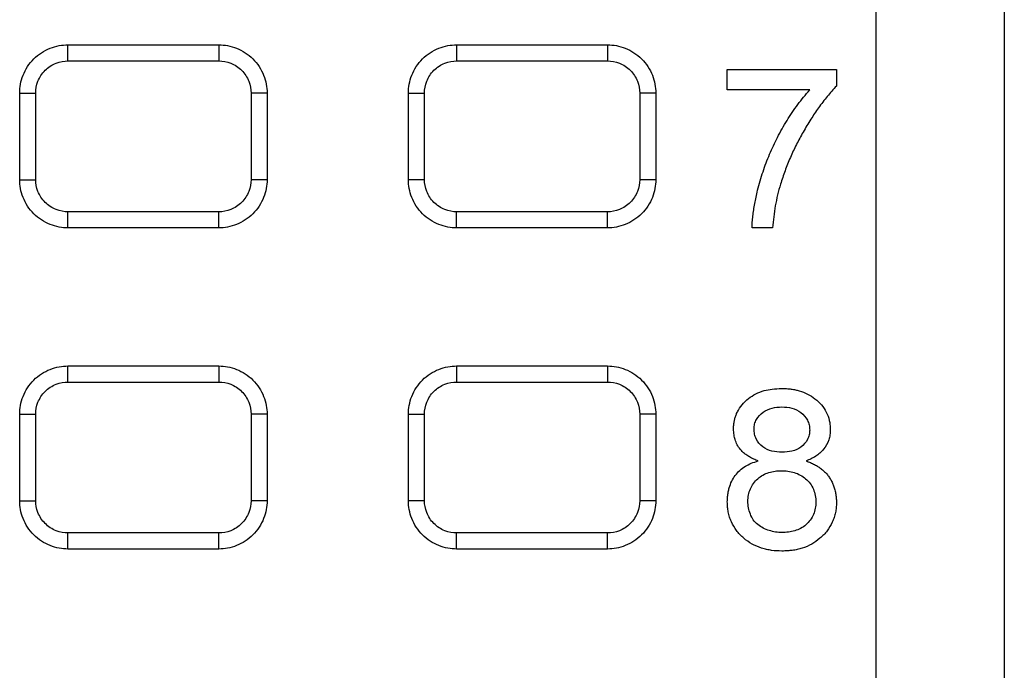
# Model space of a CAD drawing. Units: millimetres. Extents: x 30 to 382, y 7 to 287.
# Drawn here: x 330 to 345, y 169 to 179 of the extents above; entities that cross this region are included whole.
import ezdxf

# ---------------------------------------------------------------- set-up
doc = ezdxf.new("R2010")
doc.units = ezdxf.units.MM

msp = doc.modelspace()

# ---------------------------------------------------------------- linework, layer by layer
at = {"color": 7, "linetype": 'Continuous', "lineweight": 25}
for p, q in [((342.962, 186.415), (342.962, 148.395)), ((344.962, 129.165), (344.962, 186.415)), ((330.387, 178.665), (332.737, 178.665)), ((336.437, 178.665), (338.787, 178.665)), ((330.387, 178.415), (332.737, 178.415)), ((336.437, 178.415), (338.787, 178.415)), ((340.65, 178.283), (342.349, 178.283)), ((340.65, 177.963), (340.65, 178.283)), ((342.349, 178.283), (342.349, 178.024)), ((341.933, 177.963), (340.65, 177.963)), ((329.637, 176.565), (329.637, 177.915)), ((329.887, 176.565), (329.887, 177.915)), ((333.237, 177.915), (333.237, 176.565)), ((333.487, 177.915), (333.487, 176.565)), ((335.687, 176.565), (335.687, 177.915)), ((335.937, 176.565), (335.937, 177.915)), ((339.287, 177.915), (339.287, 176.565)), ((339.537, 177.915), (339.537, 176.565)), ((332.737, 176.065), (330.387, 176.065)), ((338.787, 176.065), (336.437, 176.065)), ((332.737, 175.815), (330.387, 175.815)), ((338.787, 175.815), (336.437, 175.815)), ((341.356, 175.815), (341.035, 175.815)), ((330.387, 173.665), (332.737, 173.665)), ((336.437, 173.665), (338.787, 173.665)), ((330.387, 173.415), (332.737, 173.415)), ((336.437, 173.415), (338.787, 173.415)), ((329.637, 171.565), (329.637, 172.915)), ((329.887, 171.565), (329.887, 172.915)), ((333.237, 172.915), (333.237, 171.565)), ((333.487, 172.915), (333.487, 171.565)), ((335.687, 171.565), (335.687, 172.915)), ((335.937, 171.565), (335.937, 172.915)), ((339.287, 172.915), (339.287, 171.565)), ((339.537, 172.915), (339.537, 171.565)), ((332.737, 171.065), (330.387, 171.065)), ((338.787, 171.065), (336.437, 171.065)), ((332.737, 170.815), (330.387, 170.815)), ((338.787, 170.815), (336.437, 170.815))]:
    msp.add_line(p, q, dxfattribs=at)
for points, knots in [([(329.637, 177.915), (329.637, 178.004), (329.653, 178.099), (329.726, 178.284), (329.783, 178.373), (329.929, 178.519), (330.018, 178.576), (330.203, 178.649), (330.298, 178.665), (330.387, 178.665)], [0, 0, 0, 0, 0.25, 0.25, 0.5, 0.5, 0.75, 0.75, 1, 1, 1, 1]), ([(330.387, 178.415), (330.387, 178.447), (330.387, 178.48), (330.387, 178.542), (330.387, 178.57), (330.387, 178.615), (330.387, 178.634), (330.387, 178.659), (330.387, 178.665), (330.387, 178.665)], [0, 0, 0, 0, 0.25, 0.25, 0.5, 0.5, 0.75, 0.75, 1, 1, 1, 1]), ([(332.737, 178.665), (332.737, 178.665), (332.737, 178.66), (332.737, 178.636), (332.737, 178.617), (332.737, 178.568), (332.737, 178.538), (332.737, 178.477), (332.737, 178.445), (332.737, 178.415)], [0, 0, 0, 0, 0.25, 0.25, 0.5, 0.5, 0.75, 0.75, 1, 1, 1, 1]), ([(332.737, 178.665), (332.825, 178.665), (332.92, 178.649), (333.105, 178.576), (333.194, 178.519), (333.34, 178.373), (333.397, 178.284), (333.47, 178.099), (333.487, 178.004), (333.487, 177.915)], [0, 0, 0, 0, 0.25, 0.25, 0.5, 0.5, 0.75, 0.75, 1, 1, 1, 1]), ([(335.687, 177.915), (335.687, 178.004), (335.703, 178.099), (335.776, 178.284), (335.833, 178.373), (335.979, 178.519), (336.068, 178.576), (336.253, 178.649), (336.348, 178.665), (336.437, 178.665)], [0, 0, 0, 0, 0.25, 0.25, 0.5, 0.5, 0.75, 0.75, 1, 1, 1, 1]), ([(336.437, 178.665), (336.437, 178.665), (336.437, 178.66), (336.437, 178.636), (336.437, 178.617), (336.437, 178.568), (336.437, 178.538), (336.437, 178.477), (336.437, 178.445), (336.437, 178.415)], [0, 0, 0, 0, 0.25, 0.25, 0.5, 0.5, 0.75, 0.75, 1, 1, 1, 1]), ([(338.787, 178.665), (338.787, 178.665), (338.787, 178.66), (338.787, 178.636), (338.787, 178.617), (338.787, 178.568), (338.787, 178.538), (338.787, 178.477), (338.787, 178.445), (338.787, 178.415)], [0, 0, 0, 0, 0.25, 0.25, 0.5, 0.5, 0.75, 0.75, 1, 1, 1, 1]), ([(338.787, 178.665), (338.875, 178.665), (338.97, 178.649), (339.155, 178.576), (339.244, 178.519), (339.39, 178.373), (339.447, 178.284), (339.52, 178.099), (339.537, 178.004), (339.537, 177.915)], [0, 0, 0, 0, 0.25, 0.25, 0.5, 0.5, 0.75, 0.75, 1, 1, 1, 1]), ([(329.887, 177.915), (329.887, 177.974), (329.897, 178.038), (329.946, 178.161), (329.984, 178.22), (330.082, 178.318), (330.141, 178.356), (330.264, 178.405), (330.328, 178.415), (330.387, 178.415)], [0, 0, 0, 0, 0.25, 0.25, 0.5, 0.5, 0.75, 0.75, 1, 1, 1, 1]), ([(332.737, 178.415), (332.796, 178.415), (332.859, 178.405), (332.982, 178.356), (333.041, 178.318), (333.139, 178.22), (333.177, 178.161), (333.226, 178.038), (333.237, 177.974), (333.237, 177.915)], [0, 0, 0, 0, 0.25, 0.25, 0.5, 0.5, 0.75, 0.75, 1, 1, 1, 1]), ([(335.937, 177.915), (335.937, 177.974), (335.947, 178.038), (335.996, 178.161), (336.034, 178.22), (336.132, 178.318), (336.191, 178.356), (336.314, 178.405), (336.378, 178.415), (336.437, 178.415)], [0, 0, 0, 0, 0.25, 0.25, 0.5, 0.5, 0.75, 0.75, 1, 1, 1, 1]), ([(338.787, 178.415), (338.846, 178.415), (338.909, 178.405), (339.032, 178.356), (339.091, 178.318), (339.189, 178.22), (339.227, 178.161), (339.276, 178.038), (339.287, 177.974), (339.287, 177.915)], [0, 0, 0, 0, 0.25, 0.25, 0.5, 0.5, 0.75, 0.75, 1, 1, 1, 1]), ([(341.035, 175.815), (341.036, 175.845), (341.039, 175.906), (341.048, 175.999), (341.061, 176.095), (341.077, 176.194), (341.098, 176.296), (341.137, 176.463), (341.201, 176.688), (341.304, 176.963), (341.43, 177.23), (341.576, 177.488), (341.742, 177.738), (341.869, 177.888), (341.933, 177.963)], [0, 0, 0, 0, 0.037994, 0.077383, 0.118227, 0.160582, 0.204494, 0.250009, 0.37727, 0.500011, 0.621968, 0.750036, 0.876473, 1, 1, 1, 1]), ([(342.349, 178.024), (342.325, 177.997), (342.275, 177.944), (342.205, 177.861), (342.136, 177.774), (342.049, 177.657), (341.946, 177.502), (341.831, 177.311), (341.724, 177.113), (341.63, 176.912), (341.546, 176.706), (341.501, 176.565), (341.478, 176.495)], [0, 0, 0, 0, 0.06111, 0.122728, 0.184927, 0.247779, 0.368861, 0.499979, 0.624378, 0.749988, 0.874991, 1, 1, 1, 1]), ([(329.637, 177.915), (329.637, 177.915), (329.643, 177.915), (329.668, 177.915), (329.687, 177.915), (329.732, 177.915), (329.76, 177.915), (329.822, 177.915), (329.855, 177.915), (329.887, 177.915)], [0, 0, 0, 0, 0.25, 0.25, 0.5, 0.5, 0.75, 0.75, 1, 1, 1, 1]), ([(333.487, 177.915), (333.487, 177.915), (333.481, 177.915), (333.457, 177.915), (333.438, 177.915), (333.389, 177.915), (333.359, 177.915), (333.298, 177.915), (333.266, 177.915), (333.237, 177.915)], [0, 0, 0, 0, 0.25, 0.25, 0.5, 0.5, 0.75, 0.75, 1, 1, 1, 1]), ([(335.687, 177.915), (335.687, 177.915), (335.692, 177.915), (335.716, 177.915), (335.735, 177.915), (335.784, 177.915), (335.814, 177.915), (335.875, 177.915), (335.907, 177.915), (335.937, 177.915)], [0, 0, 0, 0, 0.25, 0.25, 0.5, 0.5, 0.75, 0.75, 1, 1, 1, 1]), ([(339.537, 177.915), (339.537, 177.915), (339.531, 177.915), (339.507, 177.915), (339.488, 177.915), (339.439, 177.915), (339.409, 177.915), (339.348, 177.915), (339.316, 177.915), (339.287, 177.915)], [0, 0, 0, 0, 0.25, 0.25, 0.5, 0.5, 0.75, 0.75, 1, 1, 1, 1]), ([(329.637, 176.565), (329.637, 176.565), (329.642, 176.565), (329.666, 176.565), (329.685, 176.565), (329.734, 176.565), (329.764, 176.565), (329.825, 176.565), (329.857, 176.565), (329.887, 176.565)], [0, 0, 0, 0, 0.25, 0.25, 0.5, 0.5, 0.75, 0.75, 1, 1, 1, 1]), ([(330.387, 175.815), (330.298, 175.815), (330.203, 175.832), (330.018, 175.905), (329.929, 175.962), (329.783, 176.108), (329.726, 176.197), (329.653, 176.382), (329.637, 176.477), (329.637, 176.565)], [0, 0, 0, 0, 0.25, 0.25, 0.5, 0.5, 0.75, 0.75, 1, 1, 1, 1]), ([(330.387, 176.065), (330.328, 176.065), (330.264, 176.076), (330.141, 176.125), (330.082, 176.163), (329.984, 176.261), (329.946, 176.32), (329.897, 176.443), (329.887, 176.507), (329.887, 176.565)], [0, 0, 0, 0, 0.25, 0.25, 0.5, 0.5, 0.75, 0.75, 1, 1, 1, 1]), ([(333.237, 176.565), (333.237, 176.507), (333.226, 176.443), (333.177, 176.32), (333.139, 176.261), (333.041, 176.163), (332.982, 176.125), (332.859, 176.076), (332.796, 176.065), (332.737, 176.065)], [0, 0, 0, 0, 0.25, 0.25, 0.5, 0.5, 0.75, 0.75, 1, 1, 1, 1]), ([(333.487, 176.565), (333.487, 176.477), (333.47, 176.382), (333.397, 176.197), (333.34, 176.108), (333.194, 175.962), (333.105, 175.905), (332.92, 175.832), (332.825, 175.815), (332.737, 175.815)], [0, 0, 0, 0, 0.25, 0.25, 0.5, 0.5, 0.75, 0.75, 1, 1, 1, 1]), ([(333.487, 176.565), (333.487, 176.565), (333.481, 176.565), (333.457, 176.565), (333.438, 176.565), (333.389, 176.565), (333.359, 176.565), (333.298, 176.565), (333.266, 176.565), (333.237, 176.565)], [0, 0, 0, 0, 0.25, 0.25, 0.5, 0.5, 0.75, 0.75, 1, 1, 1, 1]), ([(335.937, 176.565), (335.905, 176.565), (335.872, 176.565), (335.81, 176.565), (335.782, 176.565), (335.737, 176.565), (335.718, 176.565), (335.693, 176.565), (335.687, 176.565), (335.687, 176.565)], [0, 0, 0, 0, 0.25, 0.25, 0.5, 0.5, 0.75, 0.75, 1, 1, 1, 1]), ([(336.437, 175.815), (336.348, 175.815), (336.253, 175.832), (336.068, 175.905), (335.979, 175.962), (335.833, 176.108), (335.776, 176.197), (335.703, 176.382), (335.687, 176.477), (335.687, 176.565)], [0, 0, 0, 0, 0.25, 0.25, 0.5, 0.5, 0.75, 0.75, 1, 1, 1, 1]), ([(336.437, 176.065), (336.378, 176.065), (336.314, 176.076), (336.191, 176.125), (336.132, 176.163), (336.034, 176.261), (335.996, 176.32), (335.947, 176.443), (335.937, 176.507), (335.937, 176.565)], [0, 0, 0, 0, 0.25, 0.25, 0.5, 0.5, 0.75, 0.75, 1, 1, 1, 1]), ([(339.287, 176.565), (339.287, 176.507), (339.276, 176.443), (339.227, 176.32), (339.189, 176.261), (339.091, 176.163), (339.032, 176.125), (338.909, 176.076), (338.846, 176.065), (338.787, 176.065)], [0, 0, 0, 0, 0.25, 0.25, 0.5, 0.5, 0.75, 0.75, 1, 1, 1, 1]), ([(339.537, 176.565), (339.537, 176.477), (339.52, 176.382), (339.447, 176.197), (339.39, 176.108), (339.244, 175.962), (339.155, 175.905), (338.97, 175.832), (338.875, 175.815), (338.787, 175.815)], [0, 0, 0, 0, 0.25, 0.25, 0.5, 0.5, 0.75, 0.75, 1, 1, 1, 1]), ([(339.537, 176.565), (339.537, 176.565), (339.531, 176.565), (339.507, 176.565), (339.488, 176.565), (339.439, 176.565), (339.409, 176.565), (339.348, 176.565), (339.316, 176.565), (339.287, 176.565)], [0, 0, 0, 0, 0.25, 0.25, 0.5, 0.5, 0.75, 0.75, 1, 1, 1, 1]), ([(341.478, 176.495), (341.462, 176.44), (341.43, 176.329), (341.396, 176.159), (341.37, 175.988), (341.36, 175.873), (341.356, 175.815)], [0, 0, 0, 0, 0.249993, 0.500003, 0.749994, 1, 1, 1, 1]), ([(330.387, 175.815), (330.387, 175.815), (330.387, 175.821), (330.387, 175.845), (330.387, 175.864), (330.387, 175.913), (330.387, 175.943), (330.387, 176.004), (330.387, 176.036), (330.387, 176.065)], [0, 0, 0, 0, 0.25, 0.25, 0.5, 0.5, 0.75, 0.75, 1, 1, 1, 1]), ([(332.737, 175.815), (332.737, 175.815), (332.737, 175.821), (332.737, 175.845), (332.737, 175.864), (332.737, 175.913), (332.737, 175.943), (332.737, 176.004), (332.737, 176.036), (332.737, 176.065)], [0, 0, 0, 0, 0.25, 0.25, 0.5, 0.5, 0.75, 0.75, 1, 1, 1, 1]), ([(336.437, 175.815), (336.437, 175.815), (336.437, 175.822), (336.437, 175.847), (336.437, 175.866), (336.437, 175.911), (336.437, 175.939), (336.437, 176), (336.437, 176.034), (336.437, 176.065)], [0, 0, 0, 0, 0.25, 0.25, 0.5, 0.5, 0.75, 0.75, 1, 1, 1, 1]), ([(338.787, 175.815), (338.787, 175.815), (338.787, 175.821), (338.787, 175.845), (338.787, 175.864), (338.787, 175.913), (338.787, 175.943), (338.787, 176.004), (338.787, 176.036), (338.787, 176.065)], [0, 0, 0, 0, 0.25, 0.25, 0.5, 0.5, 0.75, 0.75, 1, 1, 1, 1]), ([(329.637, 172.915), (329.637, 173.004), (329.653, 173.099), (329.726, 173.284), (329.783, 173.373), (329.929, 173.519), (330.018, 173.576), (330.203, 173.649), (330.298, 173.665), (330.387, 173.665)], [0, 0, 0, 0, 0.25, 0.25, 0.5, 0.5, 0.75, 0.75, 1, 1, 1, 1]), ([(330.387, 173.415), (330.387, 173.447), (330.387, 173.48), (330.387, 173.542), (330.387, 173.57), (330.387, 173.615), (330.387, 173.634), (330.387, 173.659), (330.387, 173.665), (330.387, 173.665)], [0, 0, 0, 0, 0.25, 0.25, 0.5, 0.5, 0.75, 0.75, 1, 1, 1, 1]), ([(332.737, 173.665), (332.737, 173.665), (332.737, 173.66), (332.737, 173.636), (332.737, 173.617), (332.737, 173.568), (332.737, 173.538), (332.737, 173.477), (332.737, 173.445), (332.737, 173.415)], [0, 0, 0, 0, 0.25, 0.25, 0.5, 0.5, 0.75, 0.75, 1, 1, 1, 1]), ([(332.737, 173.665), (332.825, 173.665), (332.92, 173.649), (333.105, 173.576), (333.194, 173.519), (333.34, 173.373), (333.397, 173.284), (333.47, 173.099), (333.487, 173.004), (333.487, 172.915)], [0, 0, 0, 0, 0.25, 0.25, 0.5, 0.5, 0.75, 0.75, 1, 1, 1, 1]), ([(335.687, 172.915), (335.687, 173.004), (335.703, 173.099), (335.776, 173.284), (335.833, 173.373), (335.979, 173.519), (336.068, 173.576), (336.253, 173.649), (336.348, 173.665), (336.437, 173.665)], [0, 0, 0, 0, 0.25, 0.25, 0.5, 0.5, 0.75, 0.75, 1, 1, 1, 1]), ([(336.437, 173.665), (336.437, 173.665), (336.437, 173.66), (336.437, 173.636), (336.437, 173.617), (336.437, 173.568), (336.437, 173.538), (336.437, 173.477), (336.437, 173.445), (336.437, 173.415)], [0, 0, 0, 0, 0.25, 0.25, 0.5, 0.5, 0.75, 0.75, 1, 1, 1, 1]), ([(338.787, 173.665), (338.787, 173.665), (338.787, 173.66), (338.787, 173.636), (338.787, 173.617), (338.787, 173.568), (338.787, 173.538), (338.787, 173.477), (338.787, 173.445), (338.787, 173.415)], [0, 0, 0, 0, 0.25, 0.25, 0.5, 0.5, 0.75, 0.75, 1, 1, 1, 1]), ([(338.787, 173.665), (338.875, 173.665), (338.97, 173.649), (339.155, 173.576), (339.244, 173.519), (339.39, 173.373), (339.447, 173.284), (339.52, 173.099), (339.537, 173.004), (339.537, 172.915)], [0, 0, 0, 0, 0.25, 0.25, 0.5, 0.5, 0.75, 0.75, 1, 1, 1, 1]), ([(329.887, 172.915), (329.887, 172.974), (329.897, 173.038), (329.946, 173.161), (329.984, 173.22), (330.082, 173.318), (330.141, 173.356), (330.264, 173.405), (330.328, 173.415), (330.387, 173.415)], [0, 0, 0, 0, 0.25, 0.25, 0.5, 0.5, 0.75, 0.75, 1, 1, 1, 1]), ([(332.737, 173.415), (332.796, 173.415), (332.859, 173.405), (332.982, 173.356), (333.041, 173.318), (333.139, 173.22), (333.177, 173.161), (333.226, 173.038), (333.237, 172.974), (333.237, 172.915)], [0, 0, 0, 0, 0.25, 0.25, 0.5, 0.5, 0.75, 0.75, 1, 1, 1, 1]), ([(335.937, 172.915), (335.937, 172.974), (335.947, 173.038), (335.996, 173.161), (336.034, 173.22), (336.132, 173.318), (336.191, 173.356), (336.314, 173.405), (336.378, 173.415), (336.437, 173.415)], [0, 0, 0, 0, 0.25, 0.25, 0.5, 0.5, 0.75, 0.75, 1, 1, 1, 1]), ([(338.787, 173.415), (338.846, 173.415), (338.909, 173.405), (339.032, 173.356), (339.091, 173.318), (339.189, 173.22), (339.227, 173.161), (339.276, 173.038), (339.287, 172.974), (339.287, 172.915)], [0, 0, 0, 0, 0.25, 0.25, 0.5, 0.5, 0.75, 0.75, 1, 1, 1, 1]), ([(340.747, 172.685), (340.747, 172.704), (340.749, 172.743), (340.757, 172.799), (340.769, 172.852), (340.785, 172.902), (340.817, 172.975), (340.877, 173.066), (340.976, 173.16), (341.093, 173.235), (341.218, 173.283), (341.354, 173.309), (341.446, 173.313), (341.495, 173.315)], [0, 0, 0, 0, 0.053505, 0.104891, 0.154509, 0.202754, 0.250051, 0.370548, 0.499974, 0.621338, 0.749939, 0.863589, 1, 1, 1, 1]), ([(341.495, 173.315), (341.521, 173.315), (341.571, 173.313), (341.643, 173.306), (341.709, 173.295), (341.795, 173.274), (341.901, 173.233), (342.056, 173.134), (342.18, 172.991), (342.235, 172.84), (342.25, 172.749), (342.252, 172.702), (342.253, 172.677)], [0, 0, 0, 0, 0.070816, 0.136014, 0.195817, 0.250519, 0.378019, 0.500848, 0.749708, 0.872254, 0.932801, 1, 1, 1, 1]), ([(341.067, 172.683), (341.068, 172.709), (341.07, 172.735), (341.082, 172.785), (341.092, 172.809), (341.13, 172.877), (341.165, 172.915), (341.249, 172.976), (341.297, 172.997), (341.397, 173.022), (341.448, 173.026), (341.5, 173.027)], [0, 0, 0, 0, 0.125, 0.125, 0.25, 0.25, 0.5, 0.5, 0.75, 0.75, 1, 1, 1, 1]), ([(341.5, 173.027), (341.552, 173.026), (341.605, 173.022), (341.706, 172.994), (341.755, 172.973), (341.838, 172.907), (341.873, 172.867), (341.91, 172.797), (341.918, 172.772), (341.93, 172.721), (341.932, 172.695), (341.933, 172.668)], [0, 0, 0, 0, 0.25, 0.25, 0.5, 0.5, 0.75, 0.75, 0.875, 0.875, 1, 1, 1, 1]), ([(329.637, 172.915), (329.637, 172.915), (329.643, 172.915), (329.668, 172.915), (329.687, 172.915), (329.732, 172.915), (329.76, 172.915), (329.822, 172.915), (329.855, 172.915), (329.887, 172.915)], [0, 0, 0, 0, 0.25, 0.25, 0.5, 0.5, 0.75, 0.75, 1, 1, 1, 1]), ([(333.487, 172.915), (333.487, 172.915), (333.481, 172.915), (333.457, 172.915), (333.438, 172.915), (333.389, 172.915), (333.359, 172.915), (333.298, 172.915), (333.266, 172.915), (333.237, 172.915)], [0, 0, 0, 0, 0.25, 0.25, 0.5, 0.5, 0.75, 0.75, 1, 1, 1, 1]), ([(335.687, 172.915), (335.687, 172.915), (335.692, 172.915), (335.716, 172.915), (335.735, 172.915), (335.784, 172.915), (335.814, 172.915), (335.875, 172.915), (335.907, 172.915), (335.937, 172.915)], [0, 0, 0, 0, 0.25, 0.25, 0.5, 0.5, 0.75, 0.75, 1, 1, 1, 1]), ([(339.537, 172.915), (339.537, 172.915), (339.531, 172.915), (339.507, 172.915), (339.488, 172.915), (339.439, 172.915), (339.409, 172.915), (339.348, 172.915), (339.316, 172.915), (339.287, 172.915)], [0, 0, 0, 0, 0.25, 0.25, 0.5, 0.5, 0.75, 0.75, 1, 1, 1, 1]), ([(341.132, 172.187), (341.108, 172.196), (341.062, 172.214), (340.998, 172.247), (340.941, 172.283), (340.892, 172.323), (340.845, 172.374), (340.803, 172.438), (340.77, 172.513), (340.752, 172.597), (340.748, 172.653), (340.747, 172.685)], [0, 0, 0, 0, 0.113437, 0.219096, 0.317918, 0.41105, 0.499861, 0.62232, 0.749983, 0.86037, 1, 1, 1, 1]), ([(341.503, 172.322), (341.45, 172.322), (341.396, 172.326), (341.293, 172.353), (341.244, 172.374), (341.158, 172.438), (341.123, 172.48), (341.089, 172.553), (341.08, 172.578), (341.069, 172.63), (341.068, 172.657), (341.067, 172.683)], [0, 0, 0, 0, 0.25, 0.25, 0.5, 0.5, 0.75, 0.75, 0.875, 0.875, 1, 1, 1, 1]), ([(341.933, 172.668), (341.932, 172.643), (341.93, 172.617), (341.918, 172.566), (341.909, 172.542), (341.873, 172.473), (341.838, 172.434), (341.755, 172.372), (341.707, 172.352), (341.607, 172.326), (341.555, 172.323), (341.503, 172.322)], [0, 0, 0, 0, 0.125, 0.125, 0.25, 0.25, 0.5, 0.5, 0.75, 0.75, 1, 1, 1, 1]), ([(342.253, 172.677), (342.252, 172.649), (342.25, 172.594), (342.224, 172.486), (342.157, 172.362), (342.051, 172.27), (341.954, 172.217), (341.902, 172.197), (341.876, 172.187)], [0, 0, 0, 0, 0.125242, 0.2504785, 0.4998601, 0.7495053, 0.8747299, 1, 1, 1, 1]), ([(340.65, 171.552), (340.651, 171.578), (340.653, 171.629), (340.663, 171.702), (340.682, 171.783), (340.716, 171.871), (340.772, 171.962), (340.844, 172.041), (340.929, 172.105), (341.026, 172.154), (341.095, 172.175), (341.132, 172.187)], [0, 0, 0, 0, 0.091535, 0.176448, 0.255389, 0.378824, 0.501568, 0.624692, 0.748689, 0.866105, 1, 1, 1, 1]), ([(341.876, 172.187), (341.899, 172.178), (341.944, 172.162), (342.007, 172.132), (342.066, 172.098), (342.118, 172.06), (342.166, 172.019), (342.208, 171.973), (342.244, 171.923), (342.275, 171.869), (342.301, 171.812), (342.321, 171.75), (342.336, 171.684), (342.346, 171.615), (342.348, 171.567), (342.349, 171.543)], [0, 0, 0, 0, 0.085127, 0.166326, 0.244163, 0.319281, 0.392395, 0.464279, 0.535748, 0.607631, 0.680742, 0.755856, 0.833688, 0.91488, 1, 1, 1, 1]), ([(340.971, 171.558), (340.972, 171.591), (340.973, 171.624), (340.986, 171.689), (340.996, 171.72), (341.035, 171.812), (341.075, 171.866), (341.174, 171.954), (341.233, 171.986), (341.328, 172.016), (341.36, 172.023), (341.426, 172.032), (341.459, 172.033), (341.492, 172.033)], [0, 0, 0, 0, 0.125, 0.125, 0.25, 0.25, 0.5, 0.5, 0.75, 0.75, 0.875, 0.875, 1, 1, 1, 1]), ([(341.492, 172.033), (341.526, 172.033), (341.56, 172.032), (341.627, 172.023), (341.66, 172.015), (341.758, 171.986), (341.818, 171.952), (341.921, 171.864), (341.963, 171.808), (342.003, 171.715), (342.013, 171.682), (342.026, 171.616), (342.028, 171.582), (342.029, 171.548)], [0, 0, 0, 0, 0.125, 0.125, 0.25, 0.25, 0.5, 0.5, 0.75, 0.75, 0.875, 0.875, 1, 1, 1, 1]), ([(329.637, 171.565), (329.637, 171.565), (329.642, 171.565), (329.666, 171.565), (329.685, 171.565), (329.734, 171.565), (329.764, 171.565), (329.825, 171.565), (329.857, 171.565), (329.887, 171.565)], [0, 0, 0, 0, 0.25, 0.25, 0.5, 0.5, 0.75, 0.75, 1, 1, 1, 1]), ([(330.387, 170.815), (330.298, 170.815), (330.203, 170.832), (330.018, 170.905), (329.929, 170.962), (329.783, 171.108), (329.726, 171.197), (329.653, 171.382), (329.637, 171.477), (329.637, 171.565)], [0, 0, 0, 0, 0.25, 0.25, 0.5, 0.5, 0.75, 0.75, 1, 1, 1, 1]), ([(330.387, 171.065), (330.328, 171.065), (330.264, 171.076), (330.141, 171.125), (330.082, 171.163), (329.984, 171.261), (329.946, 171.32), (329.897, 171.443), (329.887, 171.507), (329.887, 171.565)], [0, 0, 0, 0, 0.25, 0.25, 0.5, 0.5, 0.75, 0.75, 1, 1, 1, 1]), ([(333.237, 171.565), (333.237, 171.507), (333.226, 171.443), (333.177, 171.32), (333.139, 171.261), (333.041, 171.163), (332.982, 171.125), (332.859, 171.076), (332.796, 171.065), (332.737, 171.065)], [0, 0, 0, 0, 0.25, 0.25, 0.5, 0.5, 0.75, 0.75, 1, 1, 1, 1]), ([(333.487, 171.565), (333.487, 171.477), (333.47, 171.382), (333.397, 171.197), (333.34, 171.108), (333.194, 170.962), (333.105, 170.905), (332.92, 170.832), (332.825, 170.815), (332.737, 170.815)], [0, 0, 0, 0, 0.25, 0.25, 0.5, 0.5, 0.75, 0.75, 1, 1, 1, 1]), ([(333.487, 171.565), (333.487, 171.565), (333.481, 171.565), (333.457, 171.565), (333.438, 171.565), (333.389, 171.565), (333.359, 171.565), (333.298, 171.565), (333.266, 171.565), (333.237, 171.565)], [0, 0, 0, 0, 0.25, 0.25, 0.5, 0.5, 0.75, 0.75, 1, 1, 1, 1]), ([(335.937, 171.565), (335.905, 171.565), (335.872, 171.565), (335.81, 171.565), (335.782, 171.565), (335.737, 171.565), (335.718, 171.565), (335.693, 171.565), (335.687, 171.565), (335.687, 171.565)], [0, 0, 0, 0, 0.25, 0.25, 0.5, 0.5, 0.75, 0.75, 1, 1, 1, 1]), ([(336.437, 170.815), (336.348, 170.815), (336.253, 170.832), (336.068, 170.905), (335.979, 170.962), (335.833, 171.108), (335.776, 171.197), (335.703, 171.382), (335.687, 171.477), (335.687, 171.565)], [0, 0, 0, 0, 0.25, 0.25, 0.5, 0.5, 0.75, 0.75, 1, 1, 1, 1]), ([(336.437, 171.065), (336.378, 171.065), (336.314, 171.076), (336.191, 171.125), (336.132, 171.163), (336.034, 171.261), (335.996, 171.32), (335.947, 171.443), (335.937, 171.507), (335.937, 171.565)], [0, 0, 0, 0, 0.25, 0.25, 0.5, 0.5, 0.75, 0.75, 1, 1, 1, 1]), ([(339.287, 171.565), (339.287, 171.507), (339.276, 171.443), (339.227, 171.32), (339.189, 171.261), (339.091, 171.163), (339.032, 171.125), (338.909, 171.076), (338.846, 171.065), (338.787, 171.065)], [0, 0, 0, 0, 0.25, 0.25, 0.5, 0.5, 0.75, 0.75, 1, 1, 1, 1]), ([(339.537, 171.565), (339.537, 171.477), (339.52, 171.382), (339.447, 171.197), (339.39, 171.108), (339.244, 170.962), (339.155, 170.905), (338.97, 170.832), (338.875, 170.815), (338.787, 170.815)], [0, 0, 0, 0, 0.25, 0.25, 0.5, 0.5, 0.75, 0.75, 1, 1, 1, 1]), ([(339.537, 171.565), (339.537, 171.565), (339.531, 171.565), (339.507, 171.565), (339.488, 171.565), (339.439, 171.565), (339.409, 171.565), (339.348, 171.565), (339.316, 171.565), (339.287, 171.565)], [0, 0, 0, 0, 0.25, 0.25, 0.5, 0.5, 0.75, 0.75, 1, 1, 1, 1]), ([(341.5, 170.783), (341.446, 170.785), (341.366, 170.787), (341.261, 170.807), (341.157, 170.835), (341.033, 170.887), (340.9, 170.981), (340.79, 171.099), (340.721, 171.214), (340.684, 171.313), (340.665, 171.389), (340.653, 171.469), (340.652, 171.522), (340.65, 171.552)], [0, 0, 0, 0, 0.125043, 0.186725, 0.250143, 0.376268, 0.499986, 0.627603, 0.749855, 0.811228, 0.874948, 0.931, 1, 1, 1, 1]), ([(341.502, 171.072), (341.469, 171.073), (341.435, 171.074), (341.368, 171.085), (341.335, 171.093), (341.238, 171.123), (341.176, 171.153), (341.098, 171.217), (341.074, 171.242), (341.036, 171.297), (341.021, 171.328), (340.997, 171.391), (340.987, 171.424), (340.974, 171.49), (340.972, 171.524), (340.971, 171.558)], [0, 0, 0, 0, 0.125, 0.125, 0.25, 0.25, 0.5, 0.5, 0.625, 0.625, 0.75, 0.75, 0.875, 0.875, 1, 1, 1, 1]), ([(342.349, 171.543), (342.348, 171.514), (342.346, 171.461), (342.335, 171.382), (342.315, 171.307), (342.277, 171.209), (342.208, 171.094), (342.097, 170.979), (341.965, 170.886), (341.842, 170.834), (341.739, 170.806), (341.663, 170.793), (341.583, 170.786), (341.53, 170.784), (341.5, 170.783)], [0, 0, 0, 0, 0.068202, 0.125029, 0.186927, 0.2501, 0.371496, 0.499986, 0.62322, 0.749844, 0.810595, 0.874932, 0.929162, 1, 1, 1, 1]), ([(342.029, 171.548), (342.028, 171.514), (342.026, 171.481), (342.013, 171.416), (342.004, 171.383), (341.965, 171.292), (341.924, 171.237), (341.824, 171.149), (341.763, 171.117), (341.668, 171.089), (341.635, 171.082), (341.569, 171.074), (341.536, 171.072), (341.502, 171.072)], [0, 0, 0, 0, 0.125, 0.125, 0.25, 0.25, 0.5, 0.5, 0.75, 0.75, 0.875, 0.875, 1, 1, 1, 1]), ([(330.387, 170.815), (330.387, 170.815), (330.387, 170.821), (330.387, 170.845), (330.387, 170.864), (330.387, 170.913), (330.387, 170.943), (330.387, 171.004), (330.387, 171.036), (330.387, 171.065)], [0, 0, 0, 0, 0.25, 0.25, 0.5, 0.5, 0.75, 0.75, 1, 1, 1, 1]), ([(332.737, 170.815), (332.737, 170.815), (332.737, 170.821), (332.737, 170.845), (332.737, 170.864), (332.737, 170.913), (332.737, 170.943), (332.737, 171.004), (332.737, 171.036), (332.737, 171.065)], [0, 0, 0, 0, 0.25, 0.25, 0.5, 0.5, 0.75, 0.75, 1, 1, 1, 1]), ([(336.437, 170.815), (336.437, 170.815), (336.437, 170.822), (336.437, 170.847), (336.437, 170.866), (336.437, 170.911), (336.437, 170.939), (336.437, 171), (336.437, 171.034), (336.437, 171.065)], [0, 0, 0, 0, 0.25, 0.25, 0.5, 0.5, 0.75, 0.75, 1, 1, 1, 1]), ([(338.787, 170.815), (338.787, 170.815), (338.787, 170.821), (338.787, 170.845), (338.787, 170.864), (338.787, 170.913), (338.787, 170.943), (338.787, 171.004), (338.787, 171.036), (338.787, 171.065)], [0, 0, 0, 0, 0.25, 0.25, 0.5, 0.5, 0.75, 0.75, 1, 1, 1, 1])]:
    msp.add_open_spline(points, degree=3, knots=knots, dxfattribs=at)

doc.saveas('drawing.dxf')
